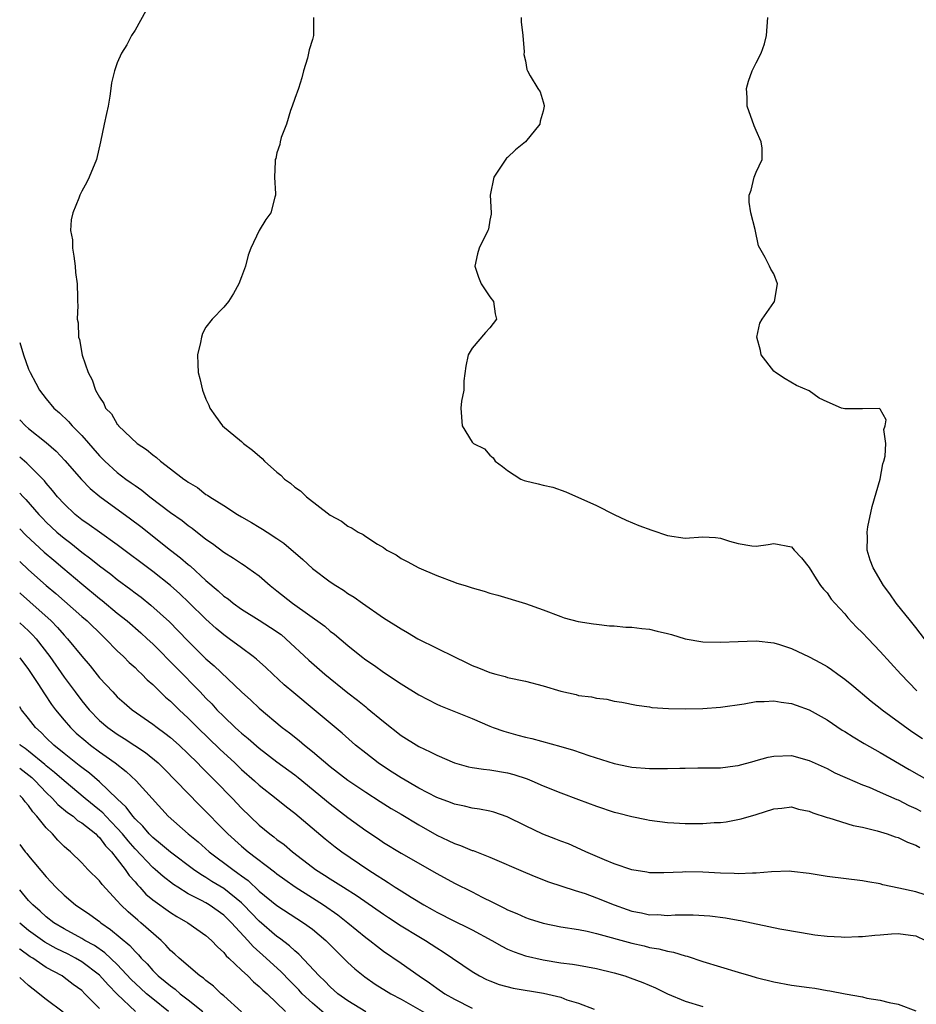
# Model space of a CAD drawing. Units: inches. Extents: x 2589000 to 2592000, y 1545000 to 1548000.
# Drawn here: x 2589000 to 2589101, y 1546442 to 1546553 of the extents above; entities that cross this region are included whole.
import ezdxf

# ---------------------------------------------------------------- set-up
doc = ezdxf.new("R2010")
doc.units = ezdxf.units.IN
doc.header["$MEASUREMENT"] = 0
doc.layers.add('LD25891545_2ft', color=125, linetype='Continuous')

msp = doc.modelspace()

# ---------------------------------------------------------------- linework, layer by layer
at = {"layer": 'LD25891545_2ft'}
for points, elevation in [([(2589014.22, 1546553.78), (2589013, 1546551.59), (2589012.62, 1546551), (2589012.06, 1546549.94), (2589011.48, 1546549), (2589011, 1546547.92), (2589010.68, 1546547), (2589010.36, 1546545.64), (2589010.28, 1546545), (2589010.16, 1546544.16), (2589009.96, 1546543), (2589009.8, 1546542.2), (2589009.51, 1546541), (2589009.1, 1546539), (2589008.64, 1546537), (2589007.83, 1546535), (2589007.56, 1546534.44), (2589007, 1546533.45), (2589006.78, 1546533), (2589006.66, 1546532.66), (2589005.99, 1546531), (2589005.8, 1546530.2), (2589005.74, 1546529), (2589005.95, 1546527.95), (2589005.96, 1546527), (2589006.11, 1546526.11), (2589006.27, 1546525), (2589006.28, 1546524.28), (2589006.48, 1546523), (2589006.53, 1546521.47), (2589006.51, 1546521), (2589006.56, 1546520.56), (2589006.48, 1546519), (2589006.59, 1546518.59), (2589006.62, 1546517), (2589006.73, 1546516.73), (2589007.03, 1546514.97), (2589007.71, 1546513), (2589008.16, 1546512.16), (2589008.55, 1546511), (2589009, 1546510.21), (2589009.5, 1546509.5), (2589009.69, 1546509), (2589010.33, 1546508.33), (2589011, 1546507.18), (2589011.09, 1546507.09), (2589011.14, 1546507), (2589013.25, 1546505), (2589014.31, 1546504.31), (2589015, 1546503.71), (2589015.43, 1546503.43), (2589015.87, 1546503), (2589017, 1546502.16), (2589018.51, 1546501), (2589018.8, 1546500.8), (2589019, 1546500.64), (2589020.03, 1546500.03), (2589021, 1546499.27), (2589021.18, 1546499.18), (2589021.42, 1546499), (2589023, 1546498), (2589024.54, 1546497), (2589025, 1546496.72), (2589026.11, 1546496.11), (2589027, 1546495.56), (2589027.36, 1546495.36), (2589027.89, 1546495), (2589029, 1546494.3), (2589029.78, 1546493.78), (2589031.92, 1546491.92), (2589033, 1546490.91), (2589035, 1546489.43), (2589035.63, 1546489), (2589036.48, 1546488.48), (2589037, 1546488.11), (2589037.7, 1546487.7), (2589038.63, 1546487), (2589041, 1546485.37), (2589043, 1546484.1), (2589043.7, 1546483.7), (2589044.89, 1546483), (2589047, 1546481.93), (2589049, 1546480.95), (2589050.33, 1546480.33), (2589051, 1546479.99), (2589051.72, 1546479.72), (2589053, 1546479.19), (2589053.67, 1546479), (2589054.73, 1546478.73), (2589055, 1546478.65), (2589057, 1546478.21), (2589059, 1546477.68), (2589061, 1546477.08), (2589062.71, 1546476.71), (2589063, 1546476.62), (2589064.45, 1546476.45), (2589065, 1546476.29), (2589066.19, 1546476.19), (2589067, 1546475.98), (2589067.86, 1546475.86), (2589069.51, 1546475.51), (2589071, 1546475.31), (2589071.26, 1546475.26), (2589073.12, 1546475.12), (2589075.1, 1546475.1), (2589077, 1546475.15), (2589079, 1546475.29), (2589081.67, 1546475.67), (2589083, 1546475.91), (2589083.91, 1546475.91), (2589085, 1546476.01), (2589085.84, 1546475.84), (2589087, 1546475.71), (2589087.51, 1546475.51), (2589089, 1546474.99), (2589091, 1546473.86), (2589092.71, 1546472.71), (2589093, 1546472.53), (2589093.93, 1546471.93), (2589095.19, 1546471.19), (2589097, 1546470.18), (2589100.26, 1546468.26), (2589102.52, 1546467)], 7024), ([(2589033.13, 1546553), (2589033.12, 1546551), (2589033, 1546550.52), (2589032.62, 1546549.38), (2589032.56, 1546549), (2589032.43, 1546548.43), (2589031.98, 1546547), (2589031.79, 1546546.21), (2589031.41, 1546545), (2589031, 1546543.89), (2589030.73, 1546543), (2589030.54, 1546542.54), (2589030.07, 1546541), (2589029.47, 1546539.47), (2589029.36, 1546539), (2589029.32, 1546538.68), (2589029, 1546537.76), (2589028.87, 1546537.13), (2589028.81, 1546537), (2589028.78, 1546536.78), (2589028.71, 1546535), (2589028.85, 1546533.15), (2589028.84, 1546533), (2589028.76, 1546532.76), (2589028.32, 1546531), (2589027.74, 1546530.26), (2589027, 1546529), (2589026.05, 1546527), (2589025.76, 1546526.24), (2589025.44, 1546525), (2589025, 1546523.78), (2589024.7, 1546523), (2589024.1, 1546521.9), (2589023.53, 1546521), (2589023, 1546520.38), (2589021.69, 1546519), (2589021, 1546518.12), (2589020.61, 1546517.39), (2589020.48, 1546517), (2589020.37, 1546516.37), (2589020.05, 1546515), (2589020.07, 1546513.93), (2589020.13, 1546513), (2589020.31, 1546512.31), (2589020.6, 1546511), (2589021, 1546510.01), (2589021.31, 1546509.31), (2589021.43, 1546509), (2589022.08, 1546508.08), (2589022.87, 1546507), (2589025, 1546505.22), (2589025.24, 1546505), (2589026.26, 1546504.26), (2589027.32, 1546503.32), (2589027.61, 1546503), (2589029, 1546501.77), (2589029.43, 1546501.43), (2589029.85, 1546501), (2589030.52, 1546500.52), (2589031, 1546500.08), (2589031.65, 1546499.65), (2589032.32, 1546499), (2589035, 1546496.92), (2589036.26, 1546496.26), (2589037, 1546495.68), (2589037.47, 1546495.47), (2589038.16, 1546495), (2589038.73, 1546494.73), (2589039, 1546494.54), (2589040.34, 1546493.66), (2589041, 1546493.27), (2589041.4, 1546493), (2589042.44, 1546492.44), (2589043, 1546492.04), (2589043.69, 1546491.69), (2589045, 1546490.98), (2589047, 1546490.14), (2589049, 1546489.37), (2589049.28, 1546489.28), (2589050.22, 1546489), (2589051, 1546488.74), (2589052.36, 1546488.36), (2589053, 1546488.15), (2589053.91, 1546487.91), (2589057, 1546486.96), (2589059, 1546486.25), (2589061, 1546485.5), (2589061.37, 1546485.37), (2589062.95, 1546484.95), (2589064.67, 1546484.67), (2589065, 1546484.65), (2589066.47, 1546484.47), (2589067, 1546484.45), (2589068.31, 1546484.31), (2589069, 1546484.31), (2589070.14, 1546484.14), (2589071, 1546484.07), (2589071.87, 1546483.87), (2589073, 1546483.58), (2589073.48, 1546483.48), (2589075, 1546483), (2589077, 1546482.66), (2589079, 1546482.61), (2589081, 1546482.69), (2589083, 1546482.75), (2589085, 1546482.54), (2589085.65, 1546482.35), (2589087, 1546481.91), (2589089, 1546480.95), (2589090.28, 1546480.28), (2589091, 1546479.86), (2589091.52, 1546479.52), (2589092.22, 1546479), (2589093, 1546478.46), (2589093.8, 1546477.8), (2589094.74, 1546477), (2589095, 1546476.8), (2589095.97, 1546475.97), (2589097, 1546475.18), (2589097.22, 1546475), (2589100.56, 1546472.56), (2589101.76, 1546471.76)], 7022), ([(2589056.53, 1546553), (2589056.53, 1546552.53), (2589056.72, 1546551), (2589056.86, 1546549.14), (2589056.84, 1546548.84), (2589057, 1546548.11), (2589057.16, 1546547.16), (2589057.23, 1546547), (2589057.55, 1546546.45), (2589058.42, 1546545), (2589058.65, 1546544.65), (2589059, 1546543.52), (2589059.11, 1546543.11), (2589059.11, 1546543), (2589059, 1546542.47), (2589058.66, 1546541.34), (2589058.62, 1546541), (2589057.01, 1546538.99), (2589055.9, 1546538.1), (2589055, 1546537.24), (2589054.86, 1546537.14), (2589053.46, 1546535), (2589053.03, 1546533), (2589053.16, 1546531), (2589053.15, 1546530.85), (2589053, 1546530.16), (2589052.83, 1546529.17), (2589052.78, 1546529), (2589051.78, 1546527), (2589051.62, 1546526.38), (2589051.32, 1546525), (2589051.73, 1546523.73), (2589052, 1546523), (2589053, 1546521.52), (2589053.4, 1546521), (2589053.61, 1546519.61), (2589053.75, 1546519), (2589053, 1546518.02), (2589052.5, 1546517.5), (2589051, 1546515.73), (2589050.56, 1546515), (2589050.3, 1546513.7), (2589050.08, 1546512.08), (2589050.05, 1546511), (2589049.79, 1546509.79), (2589049.72, 1546509), (2589049.89, 1546507), (2589051, 1546505.17), (2589051.17, 1546505), (2589052.39, 1546504.39), (2589053, 1546503.69), (2589053.37, 1546503.37), (2589053.58, 1546503), (2589054.41, 1546502.41), (2589055, 1546501.95), (2589056.49, 1546501), (2589056.85, 1546500.85), (2589057, 1546500.8), (2589058.45, 1546500.45), (2589059, 1546500.3), (2589060.09, 1546500.09), (2589061.57, 1546499.57), (2589065, 1546498.03), (2589067.01, 1546497), (2589068.37, 1546496.37), (2589069.78, 1546495.78), (2589071.25, 1546495.25), (2589073, 1546494.65), (2589075, 1546494.35), (2589077, 1546494.48), (2589078.41, 1546494.41), (2589079, 1546494.35), (2589080, 1546494), (2589081, 1546493.72), (2589082.54, 1546493.46), (2589083, 1546493.42), (2589084.38, 1546493.62), (2589085, 1546493.74), (2589087, 1546493.35), (2589087.29, 1546493), (2589088.12, 1546492.12), (2589089, 1546491.01), (2589089.76, 1546489.76), (2589090.28, 1546489), (2589090.59, 1546488.59), (2589091, 1546488.16), (2589091.47, 1546487.47), (2589091.87, 1546487), (2589093, 1546485.79), (2589093.35, 1546485.35), (2589094.32, 1546484.32), (2589095, 1546483.68), (2589095.63, 1546483), (2589097, 1546481.58), (2589099.3, 1546479), (2589101.14, 1546477.14)], 7020), ([(2589101.97, 1546483), (2589101, 1546484.26), (2589100.39, 1546485), (2589098.81, 1546487), (2589098.06, 1546488.06), (2589097.38, 1546489), (2589096.19, 1546491), (2589095.86, 1546491.86), (2589095.52, 1546493), (2589095.55, 1546494.45), (2589095.51, 1546495), (2589095.61, 1546495.61), (2589096.08, 1546497.92), (2589097, 1546501), (2589097.3, 1546502.7), (2589097.41, 1546503), (2589097.56, 1546503.56), (2589097.62, 1546505), (2589097.42, 1546506.58), (2589097.57, 1546507), (2589097.68, 1546507.68), (2589097, 1546508.86), (2589096.93, 1546508.93), (2589095, 1546508.9), (2589093, 1546508.9), (2589092.63, 1546509), (2589091, 1546509.69), (2589090.11, 1546510.11), (2589089, 1546510.94), (2589087.54, 1546511.54), (2589086.28, 1546512.28), (2589085.21, 1546513), (2589085, 1546513.17), (2589083.56, 1546515), (2589083.49, 1546515.49), (2589083.07, 1546517), (2589083.44, 1546518.56), (2589083.67, 1546519), (2589085, 1546520.88), (2589085.06, 1546521), (2589085.41, 1546523), (2589085, 1546524.11), (2589084.65, 1546524.65), (2589084.52, 1546525), (2589084.04, 1546525.96), (2589083.41, 1546527), (2589083.29, 1546527.29), (2589082.89, 1546529.11), (2589082.4, 1546531), (2589082.21, 1546532.21), (2589082.23, 1546533), (2589082.44, 1546533.56), (2589082.78, 1546535), (2589083, 1546535.58), (2589083.69, 1546537), (2589083.7, 1546538.3), (2589083.59, 1546539), (2589083, 1546540.28), (2589082.79, 1546540.79), (2589081.99, 1546543), (2589082, 1546544), (2589081.92, 1546545), (2589082.16, 1546545.84), (2589082.57, 1546547), (2589083, 1546547.89), (2589083.57, 1546549), (2589083.95, 1546550.05), (2589084.17, 1546551), (2589084.32, 1546553)], 7018), ([(2589000, 1546516.39), (2589000.42, 1546515), (2589001, 1546513.39), (2589001.17, 1546513), (2589001.82, 1546511.82), (2589002.24, 1546511), (2589003, 1546510.04), (2589003.85, 1546509), (2589004.47, 1546508.47), (2589005.5, 1546507.5), (2589005.91, 1546507), (2589007, 1546505.9), (2589009, 1546503.62), (2589009.61, 1546503), (2589011, 1546501.74), (2589011.97, 1546501), (2589012.58, 1546500.58), (2589013, 1546500.26), (2589013.75, 1546499.75), (2589014.67, 1546499), (2589017, 1546497.23), (2589018.31, 1546496.31), (2589019, 1546495.75), (2589019.45, 1546495.45), (2589021, 1546494.24), (2589021.74, 1546493.74), (2589023, 1546492.76), (2589024.09, 1546492.09), (2589025, 1546491.47), (2589025.29, 1546491.29), (2589025.73, 1546491), (2589027, 1546490.08), (2589028.23, 1546489), (2589029, 1546488.41), (2589030.76, 1546487), (2589034.4, 1546484.4), (2589035, 1546483.86), (2589035.5, 1546483.5), (2589037, 1546482.23), (2589038.52, 1546481), (2589039, 1546480.63), (2589039.98, 1546479.98), (2589041, 1546479.22), (2589043, 1546477.91), (2589045, 1546476.68), (2589047, 1546475.64), (2589047.44, 1546475.44), (2589051, 1546474.03), (2589053, 1546473.15), (2589053.38, 1546473), (2589054.57, 1546472.57), (2589056.15, 1546472.15), (2589057, 1546471.9), (2589057.74, 1546471.74), (2589061, 1546470.85), (2589062.44, 1546470.44), (2589064.14, 1546469.86), (2589067, 1546468.94), (2589068.61, 1546468.61), (2589069, 1546468.52), (2589071, 1546468.37), (2589072.38, 1546468.38), (2589073, 1546468.36), (2589074.42, 1546468.42), (2589075, 1546468.41), (2589076.44, 1546468.44), (2589078.44, 1546468.44), (2589079, 1546468.47), (2589080.66, 1546468.66), (2589081, 1546468.72), (2589082.78, 1546469.22), (2589083, 1546469.27), (2589084.36, 1546469.64), (2589085, 1546469.78), (2589087, 1546469.83), (2589089, 1546469.29), (2589091, 1546468.36), (2589091.89, 1546467.89), (2589093, 1546467.41), (2589093.27, 1546467.27), (2589095, 1546466.55), (2589095.74, 1546466.26), (2589097, 1546465.72), (2589098.88, 1546464.88), (2589099, 1546464.83), (2589100.22, 1546464.22), (2589101, 1546463.88), (2589101.58, 1546463.58)], 7026), ([(2589000, 1546507.68), (2589000.66, 1546507), (2589001, 1546506.7), (2589003, 1546505.1), (2589004.12, 1546504.12), (2589005.1, 1546503.1), (2589006.95, 1546500.95), (2589007.93, 1546499.93), (2589009.02, 1546499.02), (2589012.5, 1546496.5), (2589013.64, 1546495.64), (2589017, 1546493), (2589018.13, 1546492.13), (2589019, 1546491.36), (2589019.2, 1546491.2), (2589021, 1546489.56), (2589022.39, 1546488.39), (2589023, 1546487.81), (2589023.48, 1546487.48), (2589024.05, 1546487), (2589025, 1546486.32), (2589027, 1546485.1), (2589028.28, 1546484.28), (2589029.46, 1546483.46), (2589030, 1546483), (2589032.58, 1546480.58), (2589034.41, 1546479), (2589037, 1546476.89), (2589038.07, 1546476.07), (2589039, 1546475.31), (2589039.18, 1546475.18), (2589041, 1546473.66), (2589043, 1546472.11), (2589045, 1546470.84), (2589046.26, 1546470.26), (2589047, 1546469.87), (2589049.01, 1546469.01), (2589050.58, 1546468.58), (2589051, 1546468.49), (2589052.29, 1546468.29), (2589053, 1546468.23), (2589055, 1546467.9), (2589055.71, 1546467.71), (2589057.21, 1546467.21), (2589057.71, 1546467), (2589059, 1546466.43), (2589061, 1546465.64), (2589063, 1546464.9), (2589065, 1546464.14), (2589067, 1546463.46), (2589067.38, 1546463.38), (2589069, 1546462.95), (2589070.64, 1546462.64), (2589071, 1546462.57), (2589073, 1546462.29), (2589073.75, 1546462.25), (2589075, 1546462.17), (2589077, 1546462.18), (2589078.29, 1546462.29), (2589079, 1546462.31), (2589079.64, 1546462.36), (2589081.31, 1546462.69), (2589083, 1546463.19), (2589085, 1546463.83), (2589085.91, 1546463.91), (2589087, 1546464.05), (2589087.8, 1546463.8), (2589089, 1546463.58), (2589089.39, 1546463.39), (2589091, 1546462.85), (2589091.19, 1546462.81), (2589093.96, 1546461.96), (2589095, 1546461.75), (2589096.65, 1546461.35), (2589097.79, 1546461), (2589098.69, 1546460.69), (2589099, 1546460.61), (2589100.07, 1546460.07), (2589101, 1546459.75), (2589101.46, 1546459.46)], 7028), ([(2589103, 1546453.83), (2589101, 1546454.46), (2589099.1, 1546454.9), (2589097.28, 1546455.28), (2589097, 1546455.37), (2589095.59, 1546455.59), (2589095, 1546455.72), (2589091, 1546456.19), (2589089, 1546456.53), (2589087, 1546456.78), (2589086.79, 1546456.79), (2589084.74, 1546456.74), (2589083, 1546456.57), (2589082.59, 1546456.59), (2589081, 1546456.52), (2589080.55, 1546456.55), (2589079, 1546456.6), (2589077, 1546456.71), (2589075, 1546456.73), (2589074.7, 1546456.7), (2589072.62, 1546456.62), (2589071, 1546456.63), (2589070.69, 1546456.69), (2589069, 1546456.94), (2589067, 1546457.64), (2589065.93, 1546458.07), (2589063.8, 1546459), (2589063.26, 1546459.26), (2589061.87, 1546459.87), (2589061, 1546460.19), (2589060.43, 1546460.43), (2589058.98, 1546460.98), (2589057, 1546461.91), (2589054.93, 1546462.93), (2589053.45, 1546463.45), (2589053, 1546463.56), (2589051.81, 1546463.81), (2589051, 1546463.91), (2589050.13, 1546464.13), (2589049, 1546464.35), (2589048.55, 1546464.55), (2589047, 1546465.11), (2589045, 1546466.15), (2589043, 1546467.32), (2589041.98, 1546467.98), (2589041, 1546468.61), (2589040.42, 1546469), (2589039, 1546470.09), (2589037.85, 1546471), (2589036.34, 1546472.34), (2589033.21, 1546475), (2589030.89, 1546476.89), (2589029.82, 1546477.82), (2589028.52, 1546479), (2589027.75, 1546479.75), (2589026.7, 1546480.7), (2589026.32, 1546481), (2589025, 1546481.96), (2589023.63, 1546483), (2589023, 1546483.45), (2589022.15, 1546484.15), (2589021, 1546485.19), (2589019.08, 1546487.08), (2589018.06, 1546488.06), (2589017, 1546489.01), (2589015, 1546490.59), (2589011, 1546493.6), (2589009, 1546495), (2589007.84, 1546495.84), (2589007, 1546496.41), (2589006.26, 1546497), (2589005, 1546498.19), (2589004.27, 1546499), (2589003.71, 1546499.71), (2589003, 1546500.53), (2589002.79, 1546500.79), (2589000.79, 1546502.79), (2589000, 1546503.48)], 7030), ([(2589000, 1546499.42), (2589000.38, 1546499), (2589000.69, 1546498.69), (2589002.16, 1546497), (2589002.57, 1546496.57), (2589003, 1546496.14), (2589004.2, 1546495), (2589005, 1546494.32), (2589005.76, 1546493.76), (2589007, 1546492.77), (2589008.02, 1546492.02), (2589009, 1546491.21), (2589010.26, 1546490.26), (2589011, 1546489.66), (2589012.54, 1546488.54), (2589013, 1546488.18), (2589013.68, 1546487.68), (2589014.8, 1546486.8), (2589016.89, 1546484.89), (2589017.88, 1546483.88), (2589019, 1546482.71), (2589021, 1546480.75), (2589021.93, 1546479.93), (2589025, 1546477.01), (2589026.06, 1546476.06), (2589027, 1546475.16), (2589029.6, 1546473), (2589030.4, 1546472.4), (2589031.52, 1546471.52), (2589032.12, 1546471), (2589033, 1546470.3), (2589035, 1546468.62), (2589037, 1546467.08), (2589039, 1546465.71), (2589040.65, 1546464.65), (2589041.88, 1546463.88), (2589043, 1546463.24), (2589045, 1546462.01), (2589047, 1546460.85), (2589048.28, 1546460.28), (2589049, 1546459.92), (2589049.7, 1546459.7), (2589051, 1546459.15), (2589051.12, 1546459.12), (2589053, 1546458.37), (2589057, 1546456.64), (2589058.16, 1546456.16), (2589059.6, 1546455.6), (2589062.61, 1546454.61), (2589063, 1546454.52), (2589063.72, 1546454.28), (2589065, 1546453.82), (2589067.01, 1546453), (2589068.48, 1546452.48), (2589069, 1546452.31), (2589070.1, 1546452.1), (2589071, 1546451.9), (2589071.91, 1546451.91), (2589073, 1546451.82), (2589073.89, 1546451.89), (2589075, 1546451.88), (2589075.9, 1546451.9), (2589077.78, 1546451.78), (2589079.56, 1546451.56), (2589081, 1546451.28), (2589081.25, 1546451.25), (2589085.69, 1546450.31), (2589088.11, 1546449.89), (2589089.64, 1546449.64), (2589091, 1546449.48), (2589092.58, 1546449.42), (2589093, 1546449.37), (2589094.54, 1546449.46), (2589095, 1546449.45), (2589096.39, 1546449.61), (2589097, 1546449.64), (2589098.25, 1546449.75), (2589099, 1546449.78), (2589100.39, 1546449.61), (2589101, 1546449.52), (2589102.1, 1546449)], 7032), ([(2589000, 1546495.38), (2589000.69, 1546494.69), (2589002.77, 1546492.77), (2589003.84, 1546491.84), (2589004.87, 1546491), (2589007, 1546489.18), (2589009, 1546487.52), (2589009.3, 1546487.3), (2589011, 1546485.89), (2589012.1, 1546485), (2589013.65, 1546483.65), (2589014.37, 1546483), (2589015, 1546482.41), (2589020.33, 1546477), (2589021, 1546476.3), (2589021.65, 1546475.65), (2589022.23, 1546475), (2589023, 1546474.22), (2589024.28, 1546473), (2589024.66, 1546472.66), (2589025, 1546472.35), (2589025.75, 1546471.75), (2589027, 1546470.65), (2589029, 1546469.12), (2589031, 1546467.65), (2589031.37, 1546467.37), (2589035, 1546464.4), (2589037, 1546462.84), (2589039, 1546461.38), (2589040.45, 1546460.45), (2589041, 1546460.05), (2589043, 1546458.85), (2589047, 1546456.56), (2589049, 1546455.46), (2589051, 1546454.47), (2589052.11, 1546453.89), (2589053.31, 1546453.31), (2589053.88, 1546453), (2589054.64, 1546452.64), (2589055, 1546452.45), (2589056.02, 1546452.02), (2589057, 1546451.57), (2589057.42, 1546451.42), (2589059, 1546450.93), (2589061, 1546450.55), (2589063, 1546450.23), (2589063.97, 1546450.03), (2589065, 1546449.79), (2589069, 1546448.68), (2589070.38, 1546448.38), (2589071, 1546448.22), (2589072.05, 1546448.05), (2589073, 1546447.79), (2589073.68, 1546447.68), (2589075, 1546447.27), (2589075.23, 1546447.23), (2589077, 1546446.64), (2589081, 1546445.44), (2589082.4, 1546445), (2589083, 1546444.83), (2589085, 1546444.32), (2589087, 1546443.96), (2589089, 1546443.68), (2589089.61, 1546443.61), (2589091, 1546443.36), (2589091.33, 1546443.33), (2589093.03, 1546442.97), (2589095, 1546442.63), (2589095.5, 1546442.5), (2589097, 1546442.27), (2589098, 1546442), (2589099, 1546441.81), (2589101, 1546441.08)], 7034), ([(2589000, 1546491.7), (2589001, 1546490.76), (2589002.99, 1546489), (2589004.09, 1546488.09), (2589007, 1546485.52), (2589007.61, 1546485), (2589009.33, 1546483.33), (2589009.69, 1546483), (2589011, 1546481.64), (2589011.69, 1546481), (2589012.34, 1546480.34), (2589013, 1546479.75), (2589013.37, 1546479.37), (2589013.77, 1546479), (2589014.38, 1546478.38), (2589015, 1546477.83), (2589015.83, 1546477), (2589016.43, 1546476.43), (2589017, 1546475.95), (2589017.97, 1546475), (2589019, 1546474.06), (2589020.05, 1546473), (2589022.57, 1546470.57), (2589024.26, 1546469), (2589025, 1546468.28), (2589026.45, 1546467), (2589027, 1546466.5), (2589028.91, 1546465), (2589030.06, 1546464.06), (2589031, 1546463.33), (2589034.44, 1546460.44), (2589035.55, 1546459.55), (2589036.31, 1546459), (2589039.24, 1546457), (2589040.31, 1546456.31), (2589041, 1546455.85), (2589041.54, 1546455.54), (2589042.34, 1546455), (2589043, 1546454.58), (2589044.13, 1546453.87), (2589045.57, 1546453), (2589046.49, 1546452.49), (2589047, 1546452.18), (2589049, 1546451.17), (2589050.47, 1546450.47), (2589051, 1546450.19), (2589053.2, 1546449), (2589054.34, 1546448.34), (2589055, 1546448.02), (2589055.72, 1546447.72), (2589057, 1546447.28), (2589059, 1546446.81), (2589061, 1546446.49), (2589062.32, 1546446.32), (2589063, 1546446.2), (2589065, 1546445.83), (2589067, 1546445.35), (2589068.21, 1546445), (2589068.8, 1546444.8), (2589070.25, 1546444.25), (2589071.65, 1546443.65), (2589073, 1546442.98), (2589075, 1546442.14), (2589077, 1546441.54)], 7036), ([(2589000, 1546488.16), (2589000.08, 1546488.08), (2589001.15, 1546487.15), (2589003.53, 1546485), (2589004.26, 1546484.26), (2589005, 1546483.4), (2589005.39, 1546483), (2589007, 1546481.03), (2589007.93, 1546479.93), (2589009, 1546478.59), (2589010.48, 1546477), (2589011, 1546476.47), (2589011.78, 1546475.78), (2589012.68, 1546475), (2589015, 1546473.38), (2589015.48, 1546473), (2589016.36, 1546472.36), (2589017, 1546471.86), (2589017.98, 1546471), (2589019, 1546470.03), (2589020.05, 1546469), (2589020.51, 1546468.51), (2589022.02, 1546467), (2589023.97, 1546465), (2589025, 1546463.9), (2589027, 1546461.99), (2589028.2, 1546461), (2589028.66, 1546460.66), (2589029, 1546460.38), (2589029.8, 1546459.8), (2589030.75, 1546459), (2589033, 1546457.26), (2589033.36, 1546457), (2589034.37, 1546456.37), (2589035, 1546455.93), (2589035.58, 1546455.58), (2589036.48, 1546455), (2589038.03, 1546454.03), (2589041, 1546451.97), (2589041.58, 1546451.58), (2589043, 1546450.66), (2589045, 1546449.43), (2589045.73, 1546449), (2589047, 1546448.16), (2589047.73, 1546447.73), (2589051, 1546445.49), (2589051.84, 1546445), (2589052.61, 1546444.61), (2589053, 1546444.44), (2589054.04, 1546444.04), (2589055.63, 1546443.63), (2589059.05, 1546443.05), (2589061, 1546442.59), (2589061.68, 1546442.32), (2589063, 1546441.93), (2589064.75, 1546441.25)], 7038), ([(2589000, 1546484.79), (2589001, 1546483.89), (2589001.45, 1546483.45), (2589001.85, 1546483), (2589003.39, 1546481), (2589005, 1546478.67), (2589006.24, 1546477), (2589007, 1546476), (2589007.84, 1546475), (2589009, 1546473.8), (2589009.93, 1546473), (2589011, 1546472.24), (2589011.77, 1546471.77), (2589014.18, 1546470.18), (2589015.6, 1546469), (2589016.32, 1546468.32), (2589017.61, 1546467), (2589020.25, 1546464.25), (2589023.45, 1546461), (2589025, 1546459.63), (2589025.75, 1546459), (2589028.72, 1546456.72), (2589029, 1546456.49), (2589029.87, 1546455.87), (2589031.06, 1546455.06), (2589033, 1546453.82), (2589034.26, 1546453), (2589035.87, 1546451.87), (2589036.98, 1546451), (2589039, 1546449.35), (2589039.47, 1546449), (2589040.32, 1546448.32), (2589041, 1546447.8), (2589043, 1546446.43), (2589045.02, 1546445), (2589046.21, 1546444.21), (2589047, 1546443.63), (2589047.93, 1546443), (2589049, 1546442.39), (2589051, 1546441.38)], 7040), ([(2589000, 1546480.83), (2589001, 1546479.54), (2589002.05, 1546477.95), (2589002.79, 1546476.79), (2589003.59, 1546475.59), (2589004.03, 1546475), (2589005, 1546473.82), (2589005.72, 1546473), (2589006.37, 1546472.37), (2589007.44, 1546471.44), (2589007.99, 1546471), (2589009, 1546470.24), (2589009.74, 1546469.74), (2589010.77, 1546469), (2589012.02, 1546468.02), (2589013.12, 1546467), (2589016.74, 1546463), (2589018.98, 1546461), (2589020.1, 1546460.1), (2589021.36, 1546459), (2589024.01, 1546457), (2589024.6, 1546456.6), (2589025, 1546456.28), (2589025.74, 1546455.74), (2589027, 1546454.57), (2589029, 1546452.92), (2589031.99, 1546451), (2589033, 1546450.26), (2589034.49, 1546449), (2589035.74, 1546447.74), (2589037, 1546446.53), (2589037.79, 1546445.79), (2589038.9, 1546444.9), (2589040.08, 1546444.08), (2589041.85, 1546443), (2589043, 1546442.38), (2589046.43, 1546440.43)], 7042), ([(2589039, 1546440.96), (2589037, 1546442.19), (2589035.87, 1546443), (2589035, 1546443.76), (2589034.4, 1546444.4), (2589033.76, 1546445), (2589031.46, 1546447.46), (2589031, 1546447.84), (2589030.41, 1546448.41), (2589029.27, 1546449.27), (2589029, 1546449.45), (2589027, 1546451.18), (2589025.24, 1546453), (2589025, 1546453.23), (2589023, 1546454.85), (2589021.66, 1546455.66), (2589021, 1546456.1), (2589020.42, 1546456.42), (2589019.6, 1546457), (2589017, 1546458.95), (2589015.89, 1546459.89), (2589015, 1546460.59), (2589014.59, 1546461), (2589013.88, 1546461.88), (2589013, 1546462.7), (2589012.74, 1546463), (2589012.02, 1546464.02), (2589011, 1546464.95), (2589009, 1546466.86), (2589007.85, 1546467.85), (2589007, 1546468.49), (2589006.72, 1546468.72), (2589005, 1546470.07), (2589003.85, 1546471), (2589003, 1546471.82), (2589002.42, 1546472.42), (2589001.78, 1546473), (2589001, 1546474.01), (2589000.21, 1546475), (2589000, 1546475.31)], 7044), ([(2589034.59, 1546440.59), (2589033, 1546441.93), (2589031.85, 1546443), (2589031.45, 1546443.45), (2589030.44, 1546444.44), (2589029.46, 1546445.46), (2589027.78, 1546447), (2589026.31, 1546448.31), (2589025.7, 1546449), (2589023.86, 1546451), (2589023, 1546451.84), (2589021.37, 1546453), (2589021, 1546453.23), (2589020.5, 1546453.5), (2589019, 1546454.27), (2589017.81, 1546455), (2589017.32, 1546455.32), (2589016.19, 1546456.19), (2589015.27, 1546457), (2589015, 1546457.23), (2589013, 1546459.31), (2589012.21, 1546460.21), (2589011.59, 1546461), (2589011, 1546461.67), (2589009.72, 1546463), (2589009.38, 1546463.38), (2589009, 1546463.7), (2589007.37, 1546465), (2589005, 1546466.97), (2589003.94, 1546467.94), (2589003, 1546468.68), (2589002.83, 1546468.83), (2589001, 1546470.33), (2589000.62, 1546470.62), (2589000.07, 1546471), (2589000, 1546471.07)], 7046), ([(2589000, 1546468.41), (2589001.36, 1546467.36), (2589001.74, 1546467), (2589003, 1546465.67), (2589003.71, 1546465), (2589004.31, 1546464.31), (2589005.4, 1546463.4), (2589006.01, 1546463), (2589006.53, 1546462.53), (2589007, 1546462.25), (2589008.58, 1546461), (2589008.78, 1546460.78), (2589009, 1546460.6), (2589009.68, 1546459.68), (2589010.34, 1546459), (2589011, 1546458.17), (2589011.9, 1546457), (2589012.33, 1546456.33), (2589013, 1546455.59), (2589013.27, 1546455.27), (2589013.54, 1546455), (2589014.23, 1546454.23), (2589015, 1546453.59), (2589017, 1546452.15), (2589017.71, 1546451.71), (2589018.96, 1546451), (2589021, 1546449.55), (2589021.61, 1546449), (2589022.28, 1546448.28), (2589023, 1546447.64), (2589023.28, 1546447.28), (2589023.59, 1546447), (2589025, 1546445.65), (2589025.7, 1546445), (2589026.35, 1546444.35), (2589027, 1546443.82), (2589027.4, 1546443.4), (2589027.88, 1546443), (2589029.97, 1546441)], 7048), ([(2589025, 1546440.94), (2589023, 1546442.75), (2589022.7, 1546443), (2589021.84, 1546443.84), (2589021, 1546444.47), (2589020.73, 1546444.73), (2589020.32, 1546445), (2589017.96, 1546447), (2589017.47, 1546447.47), (2589017, 1546447.86), (2589016.47, 1546448.47), (2589015.93, 1546449), (2589013.67, 1546451), (2589013.3, 1546451.3), (2589012.22, 1546452.22), (2589011.41, 1546453), (2589011, 1546453.48), (2589009.29, 1546455.29), (2589009, 1546455.7), (2589007.69, 1546457), (2589007, 1546457.74), (2589005.71, 1546459), (2589005.31, 1546459.31), (2589005, 1546459.6), (2589004.3, 1546460.3), (2589003.71, 1546461), (2589003, 1546461.69), (2589001.95, 1546463), (2589001.48, 1546463.48), (2589001, 1546464.19), (2589000.62, 1546464.62), (2589000.37, 1546465), (2589000, 1546465.35)], 7050), ([(2589000, 1546459.81), (2589000.61, 1546459), (2589000.8, 1546458.8), (2589001, 1546458.54), (2589003, 1546456.16), (2589003.56, 1546455.56), (2589004.07, 1546455), (2589005, 1546454.09), (2589006.3, 1546453), (2589007.91, 1546451.91), (2589009, 1546451.12), (2589009.14, 1546451), (2589010.24, 1546450.24), (2589012.42, 1546448.42), (2589013, 1546447.75), (2589013.38, 1546447.38), (2589013.69, 1546447), (2589014.35, 1546446.35), (2589015, 1546445.6), (2589015.62, 1546445), (2589016.39, 1546444.39), (2589017, 1546443.87), (2589017.52, 1546443.52), (2589018.1, 1546443), (2589019, 1546442.31), (2589020.63, 1546441)], 7052), ([(2589016.78, 1546441), (2589015, 1546442.41), (2589014.3, 1546443), (2589013.61, 1546443.61), (2589012.58, 1546444.58), (2589011, 1546446.27), (2589009.6, 1546447.6), (2589008.43, 1546448.43), (2589007.36, 1546449), (2589007, 1546449.22), (2589005, 1546450.31), (2589003.83, 1546451), (2589003, 1546451.65), (2589002.3, 1546452.3), (2589001.47, 1546453), (2589001, 1546453.51), (2589000.33, 1546454.34), (2589000, 1546454.7)], 7054), ([(2589013.05, 1546441), (2589011, 1546442.95), (2589009.98, 1546443.98), (2589009, 1546445.07), (2589007, 1546446.58), (2589006.29, 1546447), (2589005.45, 1546447.45), (2589004.1, 1546448.1), (2589002.82, 1546448.82), (2589001, 1546450.13), (2589000, 1546450.94)], 7056), ([(2589009, 1546441.32), (2589007.36, 1546443), (2589007, 1546443.34), (2589006.03, 1546444.03), (2589005, 1546444.84), (2589004.77, 1546445), (2589003, 1546445.96), (2589001.47, 1546447), (2589001.17, 1546447.17), (2589000.02, 1546448.02), (2589000, 1546448.04)], 7058), ([(2589004.91, 1546440.91), (2589003, 1546442.33), (2589001.52, 1546443.52), (2589001, 1546443.91), (2589000, 1546444.82)], 7060)]:
    msp.add_lwpolyline(points, dxfattribs=dict(at, elevation=elevation))

doc.saveas('drawing.dxf')
